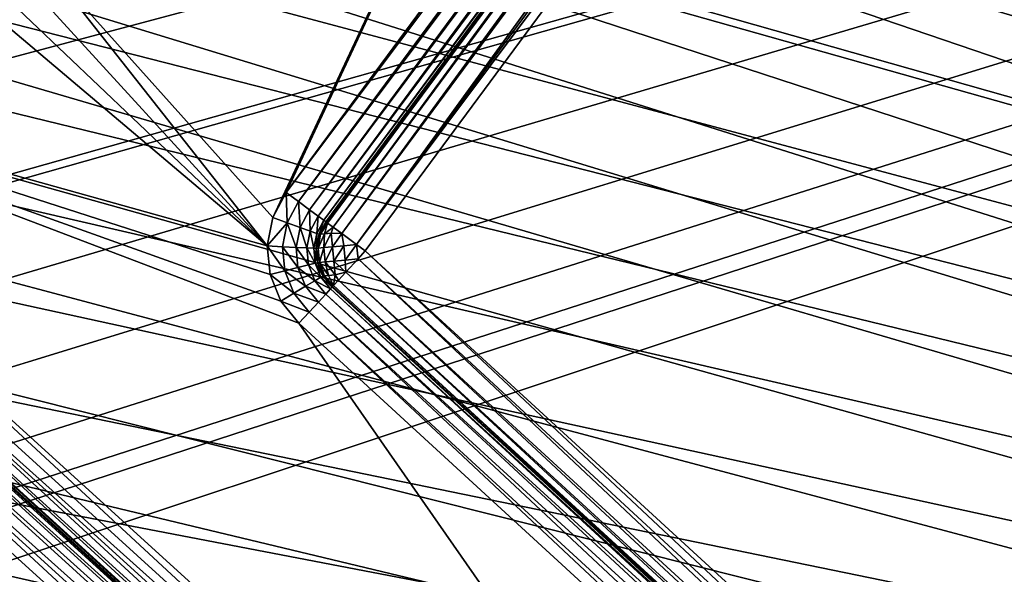
# Model space of a CAD drawing. Units: millimetres. Extents: x -66 to 88, y 0 to 112.
# Drawn here: x -26 to -24, y 12 to 13 of the extents above; entities that cross this region are included whole.
import ezdxf

# ---------------------------------------------------------------- set-up
doc = ezdxf.new("R2010")
doc.units = ezdxf.units.MM
doc.header["$LTSCALE"] = 81.481481
for name, color, linetype in [('110', 7, 'CONTINUOUS'), ('115', 7, 'CONTINUOUS'), ('116', 7, 'CONTINUOUS'), ('118', 7, 'CONTINUOUS'), ('389', 7, 'CONTINUOUS'), ('390', 7, 'CONTINUOUS'), ('391', 7, 'CONTINUOUS'), ('392', 7, 'CONTINUOUS'), ('417', 7, 'CONTINUOUS'), ('535', 7, 'CONTINUOUS'), ('539', 7, 'CONTINUOUS'), ('540', 7, 'CONTINUOUS'), ('541', 7, 'CONTINUOUS'), ('649', 7, 'CONTINUOUS'), ('653', 7, 'CONTINUOUS'), ('654', 7, 'CONTINUOUS'), ('655', 7, 'CONTINUOUS')]:
    doc.layers.add(name, color=color, linetype=linetype)

msp = doc.modelspace()

# ---------------------------------------------------------------- linework, layer by layer
at = {"layer": '110', "color": 7, "linetype": 'CONTINUOUS', "true_color": 0xf2c12d}
for points in [[(-26.1053, 13.5844, -12.9), (-24.1802, 16.15, -12.9), (-25.6308, 13.0541, -12.9), (-26.1053, 13.5844, -12.9)], [(-25.6308, 13.0541, -12.9), (-24.1802, 16.15, -12.9), (-25.6035, 13.1052, -12.9), (-25.6308, 13.0541, -12.9)], [(-24.1802, 16.15, -12.9), (-23.3515, 16.15, -12.9), (-25.6035, 13.1052, -12.9), (-24.1802, 16.15, -12.9)], [(-26.144, 13.5454, -12.9), (-26.1053, 13.5844, -12.9), (-25.6423, 12.9967, -12.9), (-26.144, 13.5454, -12.9)], [(-25.6423, 12.9967, -12.9), (-26.1053, 13.5844, -12.9), (-25.6308, 13.0541, -12.9), (-25.6423, 12.9967, -12.9)], [(-26.1916, 13.5186, -12.9), (-26.144, 13.5454, -12.9), (-25.6423, 12.9967, -12.9), (-26.1916, 13.5186, -12.9)], [(-26.2447, 13.5056, -12.9), (-26.1916, 13.5186, -12.9), (-25.6423, 12.9967, -12.9), (-26.2447, 13.5056, -12.9)], [(-26.9577, 13.3635, -12.9), (-26.2447, 13.5056, -12.9), (-25.6423, 12.9967, -12.9), (-26.9577, 13.3635, -12.9)], [(-24.1916, 10.85, -12.9), (-26.9577, 13.3635, -12.9), (-25.5779, 12.8389, -12.9), (-24.1916, 10.85, -12.9)], [(-25.5779, 12.8389, -12.9), (-26.9577, 13.3635, -12.9), (-25.6145, 12.8838, -12.9), (-25.5779, 12.8389, -12.9)], [(-25.6145, 12.8838, -12.9), (-26.9577, 13.3635, -12.9), (-25.6366, 12.938, -12.9), (-25.6145, 12.8838, -12.9)], [(-25.6366, 12.938, -12.9), (-26.9577, 13.3635, -12.9), (-25.6423, 12.9967, -12.9), (-25.6366, 12.938, -12.9)], [(-23.41, 10.85, -12.9), (-24.1916, 10.85, -12.9), (-25.5779, 12.8389, -12.9), (-23.41, 10.85, -12.9)]]:
    msp.add_3dface(points, dxfattribs=at)
at = {"layer": '115', "color": 7, "linetype": 'CONTINUOUS', "true_color": 0xf2c12d}
for points in [[(-25.5231, 13.0457, -12.8), (-23.2711, 16.0905, -12.8), (-25.5231, 13.0457, -12.5), (-25.5231, 13.0457, -12.8)], [(-25.5231, 13.0457, -12.5), (-23.2711, 16.0905, -12.8), (-23.2711, 16.0905, -12.5), (-25.5231, 13.0457, -12.5)]]:
    msp.add_3dface(points, dxfattribs=at)
at = {"layer": '116', "color": 7, "linetype": 'CONTINUOUS', "true_color": 0xf2c12d}
for points in [[(-23.3424, 10.9237, -12.8), (-25.5103, 12.9126, -12.8), (-23.3424, 10.9237, -12.5), (-23.3424, 10.9237, -12.8)], [(-23.3424, 10.9237, -12.5), (-25.5103, 12.9126, -12.8), (-25.5103, 12.9126, -12.5), (-23.3424, 10.9237, -12.5)]]:
    msp.add_3dface(points, dxfattribs=at)
at = {"layer": '118', "color": 7, "linetype": 'CONTINUOUS', "true_color": 0xf2c12d}
for points in [[(-27.0249, 13.2895, -12.8), (-24.2588, 10.776, -12.8), (-27.0249, 13.2895, -12.5), (-27.0249, 13.2895, -12.8)], [(-27.0249, 13.2895, -12.5), (-24.2588, 10.776, -12.8), (-24.2588, 10.776, -12.5), (-27.0249, 13.2895, -12.5)]]:
    msp.add_3dface(points, dxfattribs=at)
at = {"layer": '389', "color": 7, "linetype": 'CONTINUOUS', "true_color": 0xf2c12d}
for points in [[(-25.4427, 12.9863, -12.4), (-23.1907, 16.0311, -12.4), (-23.2748, 10.9974, -12.4), (-25.4427, 12.9863, -12.4)], [(-27.0922, 13.2155, -12.4), (-24.3261, 10.702, -12.4), (-27.0922, 10.85, -12.4), (-27.0922, 13.2155, -12.4)]]:
    msp.add_3dface(points, dxfattribs=at)
at = {"layer": '390', "color": 7, "linetype": 'CONTINUOUS', "true_color": 0xf2c12d}
for points in [[(-34.8104, 18.169, 12.4), (-10.8, 8.8309, 12.4), (-10.8, 18.1691, 12.4), (-34.8104, 18.169, 12.4)], [(-34.7072, 17.9607, 12.4), (-10.8, 8.8309, 12.4), (-34.8104, 18.169, 12.4), (-34.7072, 17.9607, 12.4)], [(-34.6099, 17.7262, 12.4), (-10.8, 8.8309, 12.4), (-34.7072, 17.9607, 12.4), (-34.6099, 17.7262, 12.4)], [(-34.5188, 17.4645, 12.4), (-10.8, 8.8309, 12.4), (-34.6099, 17.7262, 12.4), (-34.5188, 17.4645, 12.4)], [(-34.4604, 17.2691, 12.4), (-10.8, 8.8309, 12.4), (-34.5188, 17.4645, 12.4), (-34.4604, 17.2691, 12.4)], [(-34.4345, 17.1741, 12.4), (-10.8, 8.8309, 12.4), (-34.4604, 17.2691, 12.4), (-34.4345, 17.1741, 12.4)], [(-34.3574, 16.853, 12.4), (-10.8, 8.8309, 12.4), (-34.4345, 17.1741, 12.4), (-34.3574, 16.853, 12.4)], [(-34.2879, 16.499, 12.4), (-10.8, 8.8309, 12.4), (-34.3574, 16.853, 12.4), (-34.2879, 16.499, 12.4)], [(-34.246, 16.2434, 12.4), (-10.8, 8.8309, 12.4), (-34.2879, 16.499, 12.4), (-34.246, 16.2434, 12.4)], [(-34.2079, 15.9712, 12.4), (-10.8, 8.8309, 12.4), (-34.246, 16.2434, 12.4), (-34.2079, 15.9712, 12.4)], [(-34.1738, 15.681, 12.4), (-10.8, 8.8309, 12.4), (-34.2079, 15.9712, 12.4), (-34.1738, 15.681, 12.4)], [(-34.1438, 15.3721, 12.4), (-10.8, 8.8309, 12.4), (-34.1738, 15.681, 12.4), (-34.1438, 15.3721, 12.4)], [(-34.1182, 15.0427, 12.4), (-10.8, 8.8309, 12.4), (-34.1438, 15.3721, 12.4), (-34.1182, 15.0427, 12.4)], [(-34.0973, 14.6917, 12.4), (-10.8, 8.8309, 12.4), (-34.1182, 15.0427, 12.4), (-34.0973, 14.6917, 12.4)], [(-34.085, 14.414, 12.4), (-10.8, 8.8309, 12.4), (-34.0973, 14.6917, 12.4), (-34.085, 14.414, 12.4)], [(-34.0758, 14.1229, 12.4), (-10.8, 8.8309, 12.4), (-34.085, 14.414, 12.4), (-34.0758, 14.1229, 12.4)], [(-34.0702, 13.8182, 12.4), (-10.8, 8.8309, 12.4), (-34.0758, 14.1229, 12.4), (-34.0702, 13.8182, 12.4)], [(-34.0679, 13.5, 12.4), (-10.8, 8.8309, 12.4), (-34.0702, 13.8182, 12.4), (-34.0679, 13.5, 12.4)], [(-34.0703, 13.1775, 12.4), (-10.8, 8.8309, 12.4), (-34.0679, 13.5, 12.4), (-34.0703, 13.1775, 12.4)], [(-34.076, 12.8699, 12.4), (-10.8, 8.8309, 12.4), (-34.0703, 13.1775, 12.4), (-34.076, 12.8699, 12.4)], [(-34.0853, 12.5776, 12.4), (-10.8, 8.8309, 12.4), (-34.076, 12.8699, 12.4), (-34.0853, 12.5776, 12.4)], [(-34.0978, 12.2999, 12.4), (-10.8, 8.8309, 12.4), (-34.0853, 12.5776, 12.4), (-34.0978, 12.2999, 12.4)]]:
    msp.add_3dface(points, dxfattribs=at)
at = {"layer": '391', "color": 7, "linetype": 'CONTINUOUS', "true_color": 0xf2c12d}
for points in [[(-34.6661, 17.4749, -9.4), (-34.573, 17.2766, -9.4), (-10.8, 9.5251, -9.4), (-34.6661, 17.4749, -9.4)], [(-10.8, 17.4749, -9.4), (-34.6661, 17.4749, -9.4), (-10.8, 9.5251, -9.4), (-10.8, 17.4749, -9.4)], [(-34.573, 17.2766, -9.4), (-34.4816, 17.0468, -9.4), (-10.8, 9.5251, -9.4), (-34.573, 17.2766, -9.4)], [(-34.4816, 17.0468, -9.4), (-34.3931, 16.7814, -9.4), (-10.8, 9.5251, -9.4), (-34.4816, 17.0468, -9.4)], [(-34.3931, 16.7814, -9.4), (-34.3093, 16.4771, -9.4), (-10.8, 9.5251, -9.4), (-34.3931, 16.7814, -9.4)], [(-34.3093, 16.4771, -9.4), (-34.2385, 16.1623, -9.4), (-10.8, 9.5251, -9.4), (-34.3093, 16.4771, -9.4)], [(-34.2385, 16.1623, -9.4), (-34.2327, 16.1336, -9.4), (-10.8, 9.5251, -9.4), (-34.2385, 16.1623, -9.4)], [(-34.2327, 16.1336, -9.4), (-34.1658, 15.7545, -9.4), (-10.8, 9.5251, -9.4), (-34.2327, 16.1336, -9.4)], [(-34.1658, 15.7545, -9.4), (-34.1275, 15.4842, -9.4), (-10.8, 9.5251, -9.4), (-34.1658, 15.7545, -9.4)], [(-34.1275, 15.4842, -9.4), (-34.0944, 15.2013, -9.4), (-10.8, 9.5251, -9.4), (-34.1275, 15.4842, -9.4)], [(-34.0944, 15.2013, -9.4), (-34.0669, 14.9077, -9.4), (-10.8, 9.5251, -9.4), (-34.0944, 15.2013, -9.4)], [(-34.0669, 14.9077, -9.4), (-34.0448, 14.605, -9.4), (-10.8, 9.5251, -9.4), (-34.0669, 14.9077, -9.4)], [(-34.0448, 14.605, -9.4), (-34.0283, 14.2952, -9.4), (-10.8, 9.5251, -9.4), (-34.0448, 14.605, -9.4)], [(-34.0283, 14.2952, -9.4), (-34.0173, 13.9805, -9.4), (-10.8, 9.5251, -9.4), (-34.0283, 14.2952, -9.4)], [(-34.0173, 13.9805, -9.4), (-34.0119, 13.6624, -9.4), (-10.8, 9.5251, -9.4), (-34.0173, 13.9805, -9.4)], [(-34.0119, 13.6624, -9.4), (-34.0118, 13.3428, -9.4), (-10.8, 9.5251, -9.4), (-34.0119, 13.6624, -9.4)], [(-34.0118, 13.3428, -9.4), (-34.0172, 13.0245, -9.4), (-10.8, 9.5251, -9.4), (-34.0118, 13.3428, -9.4)], [(-34.0172, 13.0245, -9.4), (-34.0281, 12.7096, -9.4), (-10.8, 9.5251, -9.4), (-34.0172, 13.0245, -9.4)], [(-34.0281, 12.7096, -9.4), (-34.0445, 12.3997, -9.4), (-10.8, 9.5251, -9.4), (-34.0281, 12.7096, -9.4)], [(-34.0445, 12.3997, -9.4), (-34.0665, 12.097, -9.4), (-10.8, 9.5251, -9.4), (-34.0445, 12.3997, -9.4)]]:
    msp.add_3dface(points, dxfattribs=at)
at = {"layer": '392', "color": 7, "linetype": 'CONTINUOUS', "true_color": 0xf2c12d}
for points in [[(-34.573, 9.7235, 9.4), (-10.8, 17.4749, 9.4), (-34.6661, 9.5251, 9.4), (-34.573, 9.7235, 9.4)], [(-34.6661, 9.5251, 9.4), (-10.8, 17.4749, 9.4), (-10.8, 9.5251, 9.4), (-34.6661, 9.5251, 9.4)], [(-34.5449, 9.7899, 9.4), (-10.8, 17.4749, 9.4), (-34.573, 9.7235, 9.4), (-34.5449, 9.7899, 9.4)], [(-34.4815, 9.9534, 9.4), (-10.8, 17.4749, 9.4), (-34.5449, 9.7899, 9.4), (-34.4815, 9.9534, 9.4)], [(-34.3929, 10.2192, 9.4), (-10.8, 17.4749, 9.4), (-34.4815, 9.9534, 9.4), (-34.3929, 10.2192, 9.4)], [(-34.309, 10.5242, 9.4), (-10.8, 17.4749, 9.4), (-34.3929, 10.2192, 9.4), (-34.309, 10.5242, 9.4)], [(-34.2377, 10.8416, 9.4), (-10.8, 17.4749, 9.4), (-34.309, 10.5242, 9.4), (-34.2377, 10.8416, 9.4)], [(-34.2324, 10.8682, 9.4), (-10.8, 17.4749, 9.4), (-34.2377, 10.8416, 9.4), (-34.2324, 10.8682, 9.4)], [(-34.1656, 11.2472, 9.4), (-10.8, 17.4749, 9.4), (-34.2324, 10.8682, 9.4), (-34.1656, 11.2472, 9.4)], [(-34.1272, 11.5178, 9.4), (-10.8, 17.4749, 9.4), (-34.1656, 11.2472, 9.4), (-34.1272, 11.5178, 9.4)], [(-34.0942, 11.8009, 9.4), (-10.8, 17.4749, 9.4), (-34.1272, 11.5178, 9.4), (-34.0942, 11.8009, 9.4)], [(-34.0667, 12.0946, 9.4), (-10.8, 17.4749, 9.4), (-34.0942, 11.8009, 9.4), (-34.0667, 12.0946, 9.4)], [(-34.0447, 12.3972, 9.4), (-10.8, 17.4749, 9.4), (-34.0667, 12.0946, 9.4), (-34.0447, 12.3972, 9.4)], [(-34.0282, 12.7071, 9.4), (-10.8, 17.4749, 9.4), (-34.0447, 12.3972, 9.4), (-34.0282, 12.7071, 9.4)], [(-34.0173, 13.022, 9.4), (-10.8, 17.4749, 9.4), (-34.0282, 12.7071, 9.4), (-34.0173, 13.022, 9.4)], [(-34.0118, 13.3403, 9.4), (-10.8, 17.4749, 9.4), (-34.0173, 13.022, 9.4), (-34.0118, 13.3403, 9.4)], [(-34.0118, 13.6599, 9.4), (-10.8, 17.4749, 9.4), (-34.0118, 13.3403, 9.4), (-34.0118, 13.6599, 9.4)]]:
    msp.add_3dface(points, dxfattribs=at)
at = {"layer": '417', "color": 7, "linetype": 'CONTINUOUS', "true_color": 0xf2c12d}
for points in [[(-25.5231, 13.0457, -12.8), (-25.5231, 13.0457, -12.5), (-25.5368, 13.0201, -12.5), (-25.5231, 13.0457, -12.8)], [(-25.5368, 13.02, -12.8), (-25.5231, 13.0457, -12.8), (-25.5368, 13.0201, -12.5), (-25.5368, 13.02, -12.8)], [(-25.5425, 12.9914, -12.5), (-25.5368, 13.02, -12.8), (-25.5368, 13.0201, -12.5), (-25.5425, 12.9914, -12.5)], [(-25.5425, 12.9913, -12.8), (-25.5368, 13.02, -12.8), (-25.5425, 12.9914, -12.5), (-25.5425, 12.9913, -12.8)], [(-25.5398, 12.9623, -12.5), (-25.5425, 12.9913, -12.8), (-25.5425, 12.9914, -12.5), (-25.5398, 12.9623, -12.5)], [(-25.5397, 12.9623, -12.8), (-25.5425, 12.9913, -12.8), (-25.5398, 12.9623, -12.5), (-25.5397, 12.9623, -12.8)], [(-25.5287, 12.9353, -12.5), (-25.5397, 12.9623, -12.8), (-25.5398, 12.9623, -12.5), (-25.5287, 12.9353, -12.5)], [(-25.5287, 12.9353, -12.8), (-25.5397, 12.9623, -12.8), (-25.5287, 12.9353, -12.5), (-25.5287, 12.9353, -12.8)], [(-25.5103, 12.9126, -12.5), (-25.5103, 12.9126, -12.8), (-25.5287, 12.9353, -12.8), (-25.5103, 12.9126, -12.5)], [(-25.5103, 12.9126, -12.5), (-25.5287, 12.9353, -12.8), (-25.5287, 12.9353, -12.5), (-25.5103, 12.9126, -12.5)]]:
    msp.add_3dface(points, dxfattribs=at)
at = {"layer": '535', "color": 7, "linetype": 'CONTINUOUS', "true_color": 0xf2c12d}
for points in [[(-27.0364, 13.2769, -12.4442), (-24.2717, 10.7619, -12.4412), (-27.0514, 13.2604, -12.4205), (-27.0364, 13.2769, -12.4442)], [(-27.0277, 13.2865, -12.4717), (-24.2621, 10.7724, -12.4691), (-27.0364, 13.2769, -12.4442), (-27.0277, 13.2865, -12.4717)], [(-24.2621, 10.7724, -12.4691), (-24.2717, 10.7619, -12.4412), (-27.0364, 13.2769, -12.4442), (-24.2621, 10.7724, -12.4691)], [(-27.0256, 13.2888, -12.4861), (-24.2621, 10.7724, -12.4691), (-27.0277, 13.2865, -12.4717), (-27.0256, 13.2888, -12.4861)], [(-27.0249, 13.2895, -12.5), (-24.2621, 10.7724, -12.4691), (-27.0256, 13.2888, -12.4861), (-27.0249, 13.2895, -12.5)], [(-27.0249, 13.2895, -12.5), (-24.2588, 10.776, -12.5), (-24.2621, 10.7724, -12.4691), (-27.0249, 13.2895, -12.5)], [(-27.0514, 13.2604, -12.4205), (-24.2865, 10.7455, -12.4191), (-27.0711, 13.2387, -12.4051), (-27.0514, 13.2604, -12.4205)], [(-24.2717, 10.7619, -12.4412), (-24.2865, 10.7455, -12.4191), (-27.0514, 13.2604, -12.4205), (-24.2717, 10.7619, -12.4412)], [(-24.3261, 10.702, -12.4), (-27.0922, 13.2155, -12.4), (-27.0711, 13.2387, -12.4051), (-24.3261, 10.702, -12.4)], [(-24.3053, 10.7249, -12.4049), (-24.3261, 10.702, -12.4), (-27.0711, 13.2387, -12.4051), (-24.3053, 10.7249, -12.4049)], [(-24.2865, 10.7455, -12.4191), (-24.3053, 10.7249, -12.4049), (-27.0711, 13.2387, -12.4051), (-24.2865, 10.7455, -12.4191)]]:
    msp.add_3dface(points, dxfattribs=at)
at = {"layer": '539', "color": 7, "linetype": 'CONTINUOUS', "true_color": 0xf2c12d}
for points in [[(-25.4574, 12.9702, -12.4024), (-25.4427, 12.9863, -12.4), (-23.2957, 10.9746, -12.4049), (-25.4574, 12.9702, -12.4024)], [(-25.4427, 12.9863, -12.4), (-23.2748, 10.9974, -12.4), (-23.2957, 10.9746, -12.4049), (-25.4427, 12.9863, -12.4)], [(-25.4825, 12.9428, -12.4193), (-25.4574, 12.9702, -12.4024), (-23.3146, 10.954, -12.4191), (-25.4825, 12.9428, -12.4193)], [(-23.3146, 10.954, -12.4191), (-25.4574, 12.9702, -12.4024), (-23.2957, 10.9746, -12.4049), (-23.3146, 10.954, -12.4191)], [(-25.4975, 12.9265, -12.4416), (-25.4825, 12.9428, -12.4193), (-23.3296, 10.9377, -12.4413), (-25.4975, 12.9265, -12.4416)], [(-23.3296, 10.9377, -12.4413), (-25.4825, 12.9428, -12.4193), (-23.3146, 10.954, -12.4191), (-23.3296, 10.9377, -12.4413)], [(-23.3424, 10.9237, -12.5), (-25.5103, 12.9126, -12.5), (-25.5095, 12.9135, -12.4846), (-23.3424, 10.9237, -12.5)], [(-23.3424, 10.9237, -12.5), (-25.5095, 12.9135, -12.4846), (-25.5071, 12.9161, -12.4695), (-23.3424, 10.9237, -12.5)], [(-25.5071, 12.9161, -12.4695), (-25.4975, 12.9265, -12.4416), (-23.3391, 10.9273, -12.4692), (-25.5071, 12.9161, -12.4695)], [(-23.3424, 10.9237, -12.5), (-25.5071, 12.9161, -12.4695), (-23.3391, 10.9273, -12.4692), (-23.3424, 10.9237, -12.5)], [(-23.3391, 10.9273, -12.4692), (-25.4975, 12.9265, -12.4416), (-23.3296, 10.9377, -12.4413), (-23.3391, 10.9273, -12.4692)]]:
    msp.add_3dface(points, dxfattribs=at)
at = {"layer": '540', "color": 7, "linetype": 'CONTINUOUS', "true_color": 0xf2c12d}
for points in [[(-25.5368, 13.0201, -12.5), (-25.5231, 13.0457, -12.5), (-25.5221, 13.045, -12.4848), (-25.5368, 13.0201, -12.5)], [(-25.5368, 13.0201, -12.5), (-25.5221, 13.045, -12.4848), (-25.5339, 13.0203, -12.4774), (-25.5368, 13.0201, -12.5)], [(-25.5221, 13.045, -12.4848), (-25.5193, 13.043, -12.4698), (-25.5339, 13.0203, -12.4774), (-25.5221, 13.045, -12.4848)], [(-25.5339, 13.0203, -12.4774), (-25.5193, 13.043, -12.4698), (-25.5255, 13.0211, -12.4562), (-25.5339, 13.0203, -12.4774)], [(-25.5193, 13.043, -12.4698), (-25.5082, 13.0347, -12.4421), (-25.5255, 13.0211, -12.4562), (-25.5193, 13.043, -12.4698)], [(-25.5255, 13.0211, -12.4562), (-25.5082, 13.0347, -12.4421), (-25.5121, 13.0224, -12.4378), (-25.5255, 13.0211, -12.4562)], [(-25.5082, 13.0347, -12.4421), (-25.4904, 13.0216, -12.4195), (-25.5121, 13.0224, -12.4378), (-25.5082, 13.0347, -12.4421)], [(-25.5425, 12.9914, -12.5), (-25.5368, 13.0201, -12.5), (-25.5339, 13.0203, -12.4774), (-25.5425, 12.9914, -12.5)], [(-25.5425, 12.9914, -12.5), (-25.5339, 13.0203, -12.4774), (-25.5387, 12.9918, -12.4726), (-25.5425, 12.9914, -12.5)], [(-25.5339, 13.0203, -12.4774), (-25.5255, 13.0211, -12.4562), (-25.5387, 12.9918, -12.4726), (-25.5339, 13.0203, -12.4774)], [(-25.5387, 12.9918, -12.4726), (-25.5255, 13.0211, -12.4562), (-25.5274, 12.9929, -12.4473), (-25.5387, 12.9918, -12.4726)], [(-25.5255, 13.0211, -12.4562), (-25.5121, 13.0224, -12.4378), (-25.5274, 12.9929, -12.4473), (-25.5255, 13.0211, -12.4562)], [(-25.5274, 12.9929, -12.4473), (-25.5121, 13.0224, -12.4378), (-25.5096, 12.9946, -12.4261), (-25.5274, 12.9929, -12.4473)], [(-25.5121, 13.0224, -12.4378), (-25.4904, 13.0216, -12.4195), (-25.5096, 12.9946, -12.4261), (-25.5121, 13.0224, -12.4378)], [(-25.5096, 12.9946, -12.4261), (-25.4904, 13.0216, -12.4195), (-25.4866, 12.9968, -12.4108), (-25.5096, 12.9946, -12.4261)], [(-25.4904, 13.0216, -12.4195), (-25.4603, 12.9993, -12.4024), (-25.4866, 12.9968, -12.4108), (-25.4904, 13.0216, -12.4195)], [(-25.5274, 12.9929, -12.4473), (-25.5096, 12.9946, -12.4261), (-25.5246, 12.9638, -12.4472), (-25.5274, 12.9929, -12.4473)], [(-25.5246, 12.9638, -12.4472), (-25.5096, 12.9946, -12.4261), (-25.5067, 12.9655, -12.4261), (-25.5246, 12.9638, -12.4472)], [(-25.5096, 12.9946, -12.4261), (-25.4866, 12.9968, -12.4108), (-25.5067, 12.9655, -12.4261), (-25.5096, 12.9946, -12.4261)], [(-25.5067, 12.9655, -12.4261), (-25.4866, 12.9968, -12.4108), (-25.4838, 12.9677, -12.4107), (-25.5067, 12.9655, -12.4261)], [(-25.4866, 12.9968, -12.4108), (-25.4603, 12.9993, -12.4024), (-25.4838, 12.9677, -12.4107), (-25.4866, 12.9968, -12.4108)], [(-25.4838, 12.9677, -12.4107), (-25.4603, 12.9993, -12.4024), (-25.4574, 12.9702, -12.4024), (-25.4838, 12.9677, -12.4107)], [(-25.4603, 12.9993, -12.4024), (-25.4427, 12.9863, -12.4), (-25.4574, 12.9702, -12.4024), (-25.4603, 12.9993, -12.4024)], [(-25.5398, 12.9623, -12.5), (-25.5425, 12.9914, -12.5), (-25.5387, 12.9918, -12.4726), (-25.5398, 12.9623, -12.5)], [(-25.5398, 12.9623, -12.5), (-25.5387, 12.9918, -12.4726), (-25.5359, 12.9627, -12.4725), (-25.5398, 12.9623, -12.5)], [(-25.5387, 12.9918, -12.4726), (-25.5274, 12.9929, -12.4473), (-25.5359, 12.9627, -12.4725), (-25.5387, 12.9918, -12.4726)], [(-25.5359, 12.9627, -12.4725), (-25.5274, 12.9929, -12.4473), (-25.5246, 12.9638, -12.4472), (-25.5359, 12.9627, -12.4725)], [(-25.5287, 12.9353, -12.5), (-25.5398, 12.9623, -12.5), (-25.5359, 12.9627, -12.4725), (-25.5287, 12.9353, -12.5)], [(-25.5359, 12.9627, -12.4725), (-25.5246, 12.9638, -12.4472), (-25.5174, 12.9363, -12.4561), (-25.5359, 12.9627, -12.4725)], [(-25.5287, 12.9353, -12.5), (-25.5359, 12.9627, -12.4725), (-25.5258, 12.9355, -12.4773), (-25.5287, 12.9353, -12.5)], [(-25.5258, 12.9355, -12.4773), (-25.5359, 12.9627, -12.4725), (-25.5174, 12.9363, -12.4561), (-25.5258, 12.9355, -12.4773)], [(-25.5246, 12.9638, -12.4472), (-25.5067, 12.9655, -12.4261), (-25.5039, 12.9376, -12.4377), (-25.5246, 12.9638, -12.4472)], [(-25.5174, 12.9363, -12.4561), (-25.5246, 12.9638, -12.4472), (-25.5039, 12.9376, -12.4377), (-25.5174, 12.9363, -12.4561)], [(-25.5067, 12.9655, -12.4261), (-25.4838, 12.9677, -12.4107), (-25.4825, 12.9428, -12.4193), (-25.5067, 12.9655, -12.4261)], [(-25.5039, 12.9376, -12.4377), (-25.5067, 12.9655, -12.4261), (-25.4825, 12.9428, -12.4193), (-25.5039, 12.9376, -12.4377)], [(-25.4825, 12.9428, -12.4193), (-25.4838, 12.9677, -12.4107), (-25.4574, 12.9702, -12.4024), (-25.4825, 12.9428, -12.4193)], [(-25.5103, 12.9126, -12.5), (-25.5287, 12.9353, -12.5), (-25.5258, 12.9355, -12.4773), (-25.5103, 12.9126, -12.5)], [(-25.5258, 12.9355, -12.4773), (-25.5174, 12.9363, -12.4561), (-25.5071, 12.9161, -12.4695), (-25.5258, 12.9355, -12.4773)], [(-25.5103, 12.9126, -12.5), (-25.5258, 12.9355, -12.4773), (-25.5095, 12.9135, -12.4846), (-25.5103, 12.9126, -12.5)], [(-25.5095, 12.9135, -12.4846), (-25.5258, 12.9355, -12.4773), (-25.5071, 12.9161, -12.4695), (-25.5095, 12.9135, -12.4846)], [(-25.5174, 12.9363, -12.4561), (-25.5039, 12.9376, -12.4377), (-25.5071, 12.9161, -12.4695), (-25.5174, 12.9363, -12.4561)], [(-25.5071, 12.9161, -12.4695), (-25.5039, 12.9376, -12.4377), (-25.4975, 12.9265, -12.4416), (-25.5071, 12.9161, -12.4695)], [(-25.5039, 12.9376, -12.4377), (-25.4825, 12.9428, -12.4193), (-25.4975, 12.9265, -12.4416), (-25.5039, 12.9376, -12.4377)]]:
    msp.add_3dface(points, dxfattribs=at)
at = {"layer": '541', "color": 7, "linetype": 'CONTINUOUS', "true_color": 0xf2c12d}
for points in [[(-25.5231, 13.0457, -12.5), (-23.2711, 16.0905, -12.5), (-23.2672, 16.0876, -12.4692), (-25.5231, 13.0457, -12.5)], [(-25.5231, 13.0457, -12.5), (-23.2672, 16.0876, -12.4692), (-25.5221, 13.045, -12.4848), (-25.5231, 13.0457, -12.5)], [(-25.5221, 13.045, -12.4848), (-23.2672, 16.0876, -12.4692), (-25.5193, 13.043, -12.4698), (-25.5221, 13.045, -12.4848)], [(-25.5193, 13.043, -12.4698), (-23.2672, 16.0876, -12.4692), (-25.5082, 13.0347, -12.4421), (-25.5193, 13.043, -12.4698)], [(-23.2672, 16.0876, -12.4692), (-23.2557, 16.0792, -12.4413), (-25.5082, 13.0347, -12.4421), (-23.2672, 16.0876, -12.4692)], [(-25.5082, 13.0347, -12.4421), (-23.2557, 16.0792, -12.4413), (-25.4904, 13.0216, -12.4195), (-25.5082, 13.0347, -12.4421)], [(-23.2557, 16.0792, -12.4413), (-23.2379, 16.066, -12.4191), (-25.4904, 13.0216, -12.4195), (-23.2557, 16.0792, -12.4413)], [(-25.4904, 13.0216, -12.4195), (-23.2379, 16.066, -12.4191), (-25.4603, 12.9993, -12.4024), (-25.4904, 13.0216, -12.4195)], [(-23.2379, 16.066, -12.4191), (-23.2155, 16.0494, -12.4049), (-25.4603, 12.9993, -12.4024), (-23.2379, 16.066, -12.4191)], [(-23.2155, 16.0494, -12.4049), (-23.1907, 16.0311, -12.4), (-25.4603, 12.9993, -12.4024), (-23.2155, 16.0494, -12.4049)], [(-23.1907, 16.0311, -12.4), (-25.4427, 12.9863, -12.4), (-25.4603, 12.9993, -12.4024), (-23.1907, 16.0311, -12.4)]]:
    msp.add_3dface(points, dxfattribs=at)
at = {"layer": '649', "color": 7, "linetype": 'CONTINUOUS', "true_color": 0xf2c12d}
for points in [[(-26.9577, 13.3635, -12.9), (-24.2144, 10.8248, -12.894), (-26.9785, 13.3407, -12.8951), (-26.9577, 13.3635, -12.9)], [(-26.9577, 13.3635, -12.9), (-24.1916, 10.85, -12.9), (-24.2144, 10.8248, -12.894), (-26.9577, 13.3635, -12.9)], [(-26.9785, 13.3407, -12.8951), (-24.2144, 10.8248, -12.894), (-26.9972, 13.32, -12.8809), (-26.9785, 13.3407, -12.8951)], [(-26.9972, 13.32, -12.8809), (-24.246, 10.7901, -12.8587), (-27.0121, 13.3036, -12.8587), (-26.9972, 13.32, -12.8809)], [(-24.2144, 10.8248, -12.894), (-24.2311, 10.8065, -12.8809), (-26.9972, 13.32, -12.8809), (-24.2144, 10.8248, -12.894)], [(-24.2311, 10.8065, -12.8809), (-24.246, 10.7901, -12.8587), (-26.9972, 13.32, -12.8809), (-24.2311, 10.8065, -12.8809)], [(-27.0121, 13.3036, -12.8587), (-24.2555, 10.7796, -12.8308), (-27.0217, 13.2931, -12.8308), (-27.0121, 13.3036, -12.8587)], [(-24.246, 10.7901, -12.8587), (-24.2555, 10.7796, -12.8308), (-27.0121, 13.3036, -12.8587), (-24.246, 10.7901, -12.8587)], [(-24.2588, 10.776, -12.8), (-27.0249, 13.2895, -12.8), (-27.0217, 13.2931, -12.8308), (-24.2588, 10.776, -12.8)], [(-24.2555, 10.7796, -12.8308), (-24.2588, 10.776, -12.8), (-27.0217, 13.2931, -12.8308), (-24.2555, 10.7796, -12.8308)]]:
    msp.add_3dface(points, dxfattribs=at)
at = {"layer": '653', "color": 7, "linetype": 'CONTINUOUS', "true_color": 0xf2c12d}
for points in [[(-25.5381, 12.8822, -12.8809), (-25.5232, 12.8985, -12.8587), (-23.3658, 10.8982, -12.8756), (-25.5381, 12.8822, -12.8809)], [(-25.5232, 12.8985, -12.8587), (-25.5136, 12.909, -12.8308), (-23.3503, 10.9151, -12.8469), (-25.5232, 12.8985, -12.8587)], [(-23.3658, 10.8982, -12.8756), (-25.5232, 12.8985, -12.8587), (-23.3503, 10.9151, -12.8469), (-23.3658, 10.8982, -12.8756)], [(-25.5136, 12.909, -12.8308), (-25.5103, 12.9126, -12.8), (-23.3448, 10.9212, -12.826), (-25.5136, 12.909, -12.8308)], [(-23.3503, 10.9151, -12.8469), (-25.5136, 12.909, -12.8308), (-23.3448, 10.9212, -12.826), (-23.3503, 10.9151, -12.8469)], [(-25.5103, 12.9126, -12.8), (-23.3424, 10.9237, -12.8), (-23.343, 10.9231, -12.8128), (-25.5103, 12.9126, -12.8)], [(-23.3448, 10.9212, -12.826), (-25.5103, 12.9126, -12.8), (-23.343, 10.9231, -12.8128), (-23.3448, 10.9212, -12.826)], [(-25.557, 12.8617, -12.8951), (-25.5381, 12.8822, -12.8809), (-23.3895, 10.8724, -12.8953), (-25.557, 12.8617, -12.8951)], [(-23.3895, 10.8724, -12.8953), (-25.5381, 12.8822, -12.8809), (-23.3658, 10.8982, -12.8756), (-23.3895, 10.8724, -12.8953)], [(-23.41, 10.85, -12.9), (-25.5779, 12.8389, -12.9), (-25.557, 12.8617, -12.8951), (-23.41, 10.85, -12.9)], [(-23.41, 10.85, -12.9), (-25.557, 12.8617, -12.8951), (-23.3895, 10.8724, -12.8953), (-23.41, 10.85, -12.9)]]:
    msp.add_3dface(points, dxfattribs=at)
at = {"layer": '654', "color": 7, "linetype": 'CONTINUOUS', "true_color": 0xf2c12d}
for points in [[(-25.6308, 13.0541, -12.9), (-25.6035, 13.1052, -12.9), (-25.6019, 13.0433, -12.8951), (-25.6308, 13.0541, -12.9)], [(-25.6035, 13.1052, -12.9), (-25.5786, 13.0868, -12.8951), (-25.6019, 13.0433, -12.8951), (-25.6035, 13.1052, -12.9)], [(-25.6019, 13.0433, -12.8951), (-25.5786, 13.0868, -12.8951), (-25.5756, 13.0339, -12.8809), (-25.6019, 13.0433, -12.8951)], [(-25.5786, 13.0868, -12.8951), (-25.5562, 13.0702, -12.8809), (-25.5756, 13.0339, -12.8809), (-25.5786, 13.0868, -12.8951)], [(-25.6423, 12.9967, -12.9), (-25.6308, 13.0541, -12.9), (-25.6019, 13.0433, -12.8951), (-25.6423, 12.9967, -12.9)], [(-25.5756, 13.0339, -12.8809), (-25.5562, 13.0702, -12.8809), (-25.5548, 13.0264, -12.8587), (-25.5756, 13.0339, -12.8809)], [(-25.5562, 13.0702, -12.8809), (-25.5384, 13.0571, -12.8587), (-25.5548, 13.0264, -12.8587), (-25.5562, 13.0702, -12.8809)], [(-25.5548, 13.0264, -12.8587), (-25.5384, 13.0571, -12.8587), (-25.5414, 13.0216, -12.8308), (-25.5548, 13.0264, -12.8587)], [(-25.5384, 13.0571, -12.8587), (-25.527, 13.0486, -12.8308), (-25.5414, 13.0216, -12.8308), (-25.5384, 13.0571, -12.8587)], [(-25.6115, 12.9948, -12.8951), (-25.6423, 12.9967, -12.9), (-25.6019, 13.0433, -12.8951), (-25.6115, 12.9948, -12.8951)], [(-25.6115, 12.9948, -12.8951), (-25.6019, 13.0433, -12.8951), (-25.5837, 12.9934, -12.8809), (-25.6115, 12.9948, -12.8951)], [(-25.5837, 12.9934, -12.8809), (-25.6019, 13.0433, -12.8951), (-25.5756, 13.0339, -12.8809), (-25.5837, 12.9934, -12.8809)], [(-25.5837, 12.9934, -12.8809), (-25.5756, 13.0339, -12.8809), (-25.5616, 12.9923, -12.8587), (-25.5837, 12.9934, -12.8809)], [(-25.5616, 12.9923, -12.8587), (-25.5756, 13.0339, -12.8809), (-25.5548, 13.0264, -12.8587), (-25.5616, 12.9923, -12.8587)], [(-25.527, 13.0486, -12.8308), (-25.5368, 13.02, -12.8), (-25.5414, 13.0216, -12.8308), (-25.527, 13.0486, -12.8308)], [(-25.5231, 13.0457, -12.8), (-25.5368, 13.02, -12.8), (-25.527, 13.0486, -12.8308), (-25.5231, 13.0457, -12.8)], [(-25.5616, 12.9923, -12.8587), (-25.5548, 13.0264, -12.8587), (-25.5474, 12.9916, -12.8308), (-25.5616, 12.9923, -12.8587)], [(-25.5474, 12.9916, -12.8308), (-25.5548, 13.0264, -12.8587), (-25.5414, 13.0216, -12.8308), (-25.5474, 12.9916, -12.8308)], [(-25.5425, 12.9913, -12.8), (-25.5474, 12.9916, -12.8308), (-25.5414, 13.0216, -12.8308), (-25.5425, 12.9913, -12.8)], [(-25.5368, 13.02, -12.8), (-25.5425, 12.9913, -12.8), (-25.5414, 13.0216, -12.8308), (-25.5368, 13.02, -12.8)], [(-25.6366, 12.938, -12.9), (-25.6423, 12.9967, -12.9), (-25.6068, 12.9457, -12.8951), (-25.6366, 12.938, -12.9)], [(-25.6068, 12.9457, -12.8951), (-25.6423, 12.9967, -12.9), (-25.6115, 12.9948, -12.8951), (-25.6068, 12.9457, -12.8951)], [(-25.6068, 12.9457, -12.8951), (-25.6115, 12.9948, -12.8951), (-25.5797, 12.9524, -12.8809), (-25.6068, 12.9457, -12.8951)], [(-25.5797, 12.9524, -12.8809), (-25.6115, 12.9948, -12.8951), (-25.5837, 12.9934, -12.8809), (-25.5797, 12.9524, -12.8809)], [(-25.5797, 12.9524, -12.8809), (-25.5837, 12.9934, -12.8809), (-25.5582, 12.9577, -12.8587), (-25.5797, 12.9524, -12.8809)], [(-25.5582, 12.9577, -12.8587), (-25.5837, 12.9934, -12.8809), (-25.5616, 12.9923, -12.8587), (-25.5582, 12.9577, -12.8587)], [(-25.5582, 12.9577, -12.8587), (-25.5616, 12.9923, -12.8587), (-25.5445, 12.9611, -12.8308), (-25.5582, 12.9577, -12.8587)], [(-25.5445, 12.9611, -12.8308), (-25.5616, 12.9923, -12.8587), (-25.5474, 12.9916, -12.8308), (-25.5445, 12.9611, -12.8308)], [(-25.5425, 12.9913, -12.8), (-25.5445, 12.9611, -12.8308), (-25.5474, 12.9916, -12.8308), (-25.5425, 12.9913, -12.8)], [(-25.5425, 12.9913, -12.8), (-25.5397, 12.9623, -12.8), (-25.5445, 12.9611, -12.8308), (-25.5425, 12.9913, -12.8)], [(-25.5451, 12.9255, -12.8587), (-25.5797, 12.9524, -12.8809), (-25.5582, 12.9577, -12.8587), (-25.5451, 12.9255, -12.8587)], [(-25.5329, 12.9328, -12.8308), (-25.5582, 12.9577, -12.8587), (-25.5445, 12.9611, -12.8308), (-25.5329, 12.9328, -12.8308)], [(-25.5451, 12.9255, -12.8587), (-25.5582, 12.9577, -12.8587), (-25.5329, 12.9328, -12.8308), (-25.5451, 12.9255, -12.8587)], [(-25.5397, 12.9623, -12.8), (-25.5287, 12.9353, -12.8), (-25.5445, 12.9611, -12.8308), (-25.5397, 12.9623, -12.8)], [(-25.5287, 12.9353, -12.8), (-25.5329, 12.9328, -12.8308), (-25.5445, 12.9611, -12.8308), (-25.5287, 12.9353, -12.8)], [(-25.5881, 12.9, -12.8951), (-25.6366, 12.938, -12.9), (-25.6068, 12.9457, -12.8951), (-25.5881, 12.9, -12.8951)], [(-25.6145, 12.8838, -12.9), (-25.6366, 12.938, -12.9), (-25.5881, 12.9, -12.8951), (-25.6145, 12.8838, -12.9)], [(-25.5641, 12.9142, -12.8809), (-25.6068, 12.9457, -12.8951), (-25.5797, 12.9524, -12.8809), (-25.5641, 12.9142, -12.8809)], [(-25.5881, 12.9, -12.8951), (-25.6068, 12.9457, -12.8951), (-25.5641, 12.9142, -12.8809), (-25.5881, 12.9, -12.8951)], [(-25.5641, 12.9142, -12.8809), (-25.5797, 12.9524, -12.8809), (-25.5451, 12.9255, -12.8587), (-25.5641, 12.9142, -12.8809)], [(-25.5287, 12.9353, -12.8), (-25.5103, 12.9126, -12.8), (-25.5329, 12.9328, -12.8308), (-25.5287, 12.9353, -12.8)], [(-25.5381, 12.8822, -12.8809), (-25.5881, 12.9, -12.8951), (-25.5641, 12.9142, -12.8809), (-25.5381, 12.8822, -12.8809)], [(-25.5232, 12.8985, -12.8587), (-25.5641, 12.9142, -12.8809), (-25.5451, 12.9255, -12.8587), (-25.5232, 12.8985, -12.8587)], [(-25.5381, 12.8822, -12.8809), (-25.5641, 12.9142, -12.8809), (-25.5232, 12.8985, -12.8587), (-25.5381, 12.8822, -12.8809)], [(-25.5136, 12.909, -12.8308), (-25.5451, 12.9255, -12.8587), (-25.5329, 12.9328, -12.8308), (-25.5136, 12.909, -12.8308)], [(-25.5232, 12.8985, -12.8587), (-25.5451, 12.9255, -12.8587), (-25.5136, 12.909, -12.8308), (-25.5232, 12.8985, -12.8587)], [(-25.5103, 12.9126, -12.8), (-25.5136, 12.909, -12.8308), (-25.5329, 12.9328, -12.8308), (-25.5103, 12.9126, -12.8)], [(-25.557, 12.8617, -12.8951), (-25.6145, 12.8838, -12.9), (-25.5881, 12.9, -12.8951), (-25.557, 12.8617, -12.8951)], [(-25.557, 12.8617, -12.8951), (-25.5881, 12.9, -12.8951), (-25.5381, 12.8822, -12.8809), (-25.557, 12.8617, -12.8951)], [(-25.5779, 12.8389, -12.9), (-25.6145, 12.8838, -12.9), (-25.557, 12.8617, -12.8951), (-25.5779, 12.8389, -12.9)]]:
    msp.add_3dface(points, dxfattribs=at)
at = {"layer": '655', "color": 7, "linetype": 'CONTINUOUS', "true_color": 0xf2c12d}
for points in [[(-25.6035, 13.1052, -12.9), (-23.3515, 16.15, -12.9), (-23.3268, 16.1318, -12.8952), (-25.6035, 13.1052, -12.9)], [(-25.6035, 13.1052, -12.9), (-23.3268, 16.1318, -12.8952), (-25.5786, 13.0868, -12.8951), (-25.6035, 13.1052, -12.9)], [(-23.3268, 16.1318, -12.8952), (-23.3046, 16.1153, -12.8812), (-25.5786, 13.0868, -12.8951), (-23.3268, 16.1318, -12.8952)], [(-25.5786, 13.0868, -12.8951), (-23.3046, 16.1153, -12.8812), (-25.5562, 13.0702, -12.8809), (-25.5786, 13.0868, -12.8951)], [(-23.3046, 16.1153, -12.8812), (-23.2897, 16.1043, -12.864), (-25.5562, 13.0702, -12.8809), (-23.3046, 16.1153, -12.8812)], [(-25.5562, 13.0702, -12.8809), (-23.2897, 16.1043, -12.864), (-25.5384, 13.0571, -12.8587), (-25.5562, 13.0702, -12.8809)], [(-23.2897, 16.1043, -12.864), (-23.2791, 16.0965, -12.8436), (-25.5384, 13.0571, -12.8587), (-23.2897, 16.1043, -12.864)], [(-23.2791, 16.0965, -12.8436), (-23.2753, 16.0937, -12.8321), (-25.5384, 13.0571, -12.8587), (-23.2791, 16.0965, -12.8436)], [(-25.5384, 13.0571, -12.8587), (-23.2753, 16.0937, -12.8321), (-25.527, 13.0486, -12.8308), (-25.5384, 13.0571, -12.8587)], [(-23.2753, 16.0937, -12.8321), (-23.272, 16.0912, -12.8149), (-25.527, 13.0486, -12.8308), (-23.2753, 16.0937, -12.8321)], [(-23.272, 16.0912, -12.8149), (-23.2711, 16.0905, -12.8), (-25.527, 13.0486, -12.8308), (-23.272, 16.0912, -12.8149)], [(-23.2711, 16.0905, -12.8), (-25.5231, 13.0457, -12.8), (-25.527, 13.0486, -12.8308), (-23.2711, 16.0905, -12.8)]]:
    msp.add_3dface(points, dxfattribs=at)

doc.saveas('drawing.dxf')
